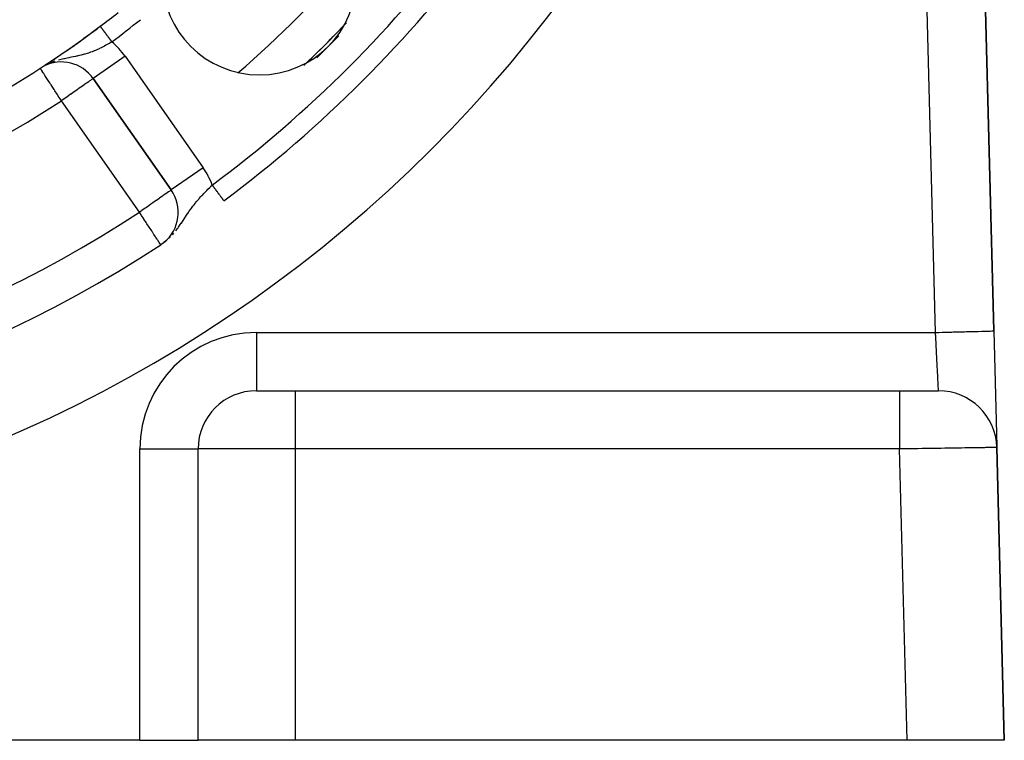
# Model space of a CAD drawing. Extents: x 24 to 970, y -480 to 283.
# Drawn here: x 917 to 968, y -188 to -150 of the extents above; entities that cross this region are included whole.
import ezdxf

# ---------------------------------------------------------------- set-up
doc = ezdxf.new("R2010")
doc.units = 0
doc.linetypes.add('DASHED', pattern=[11.05, 8.7, -2.35])
doc.layers.get('0').update_dxf_attribs({"linetype": 'CONTINUOUS'})
doc.layers.add('NEVIDI', color=4, linetype='DASHED')

msp = doc.modelspace()

# ---------------------------------------------------------------- linework, layer by layer
at = {"color": 2}
for p, q in [((966.958065, -166.422889), (966.273252, -139.788942)), ((966.273252, -139.788942), (966.958065, -166.422889)), ((917.874775, -152.897706), (917.873575, -152.895854)), ((917.994154, -152.817465), (917.992129, -152.818781)), ((918.116329, -152.737581), (918.112403, -152.740137)), ((920.599789, -153.42693), (924.617102, -159.164248)), ((924.617102, -159.164248), (920.599789, -153.42693)), ((924.618912, -159.16298), (924.617102, -159.164248)), ((924.315986, -161.810005), (924.073363, -161.985296)), ((924.231244, -161.873122), (924.20224, -161.895177)), ((924.226114, -161.878483), (924.250931, -161.859134)), ((924.324671, -161.802075), (924.241079, -161.865642)), ((924.258781, -161.853014), (924.329039, -161.798234)), ((966.958065, -166.422889), (967.11114, -172.37634)), ((929, -169.5), (931, -169.5)), ((931, -169.5), (962.112662, -169.5)), ((931, -169.5), (962.112667, -169.5)), ((962.112667, -169.5), (964.113328, -169.5)), ((964.113328, -169.5), (964.079897, -169.5)), ((926, -187.5), (926, -172.5)), ((926, -187.5), (926, -172.5)), ((967.111385, -172.385845), (967.112101, -172.413729)), ((967.112167, -172.41627), (967.112337, -172.422889)), ((967.5, -187.5), (967.112337, -172.422889)), ((967.112337, -172.422889), (967.5, -187.5)), ((923, -187.5), (854, -187.5)), ((923, -187.5), (926, -187.5)), ((931, -187.5), (926, -187.5)), ((962.498348, -187.5), (931, -187.5)), ((967.5, -187.5), (962.498348, -187.5))]:
    msp.add_line(p, q, dxfattribs=at)
for centre, radius, start, end in [((888.5, -107.58368), 70, 189.898594, 350.101406), ((888.5, -107.58368), 47.5, 277.824317, 322.175683), ((888.5, -107.58368), 45.5, 279.892098, 320.107902), ((888.5, -107.58368), 65, 306.676007, 323.323993), ((929.15864, -148.24232), 5, 180, 360), ((888.5, -107.58368), 54, 306.95256, 308.175436), ((888.5, -107.58368), 54, 237.046713, 306.95256), ((888.5, -107.58368), 54, 303.412787, 306.95256), ((888.5, -107.58368), 62.324177, 313.54663, 316.401836), ((888.5, -107.58368), 62.5, 314.239351, 315.717), ((888.5, -107.58368), 54, 302.953287, 303.165239), ((918.961485, -154.574083), 2, 35, 117.290513), ((888.5, -107.58368), 54, 303.255796, 303.387878), ((922.978798, -160.311401), 2, 309.327469, 35), ((888.5, -107.58368), 65, 233.323993, 303.180781), ((929, -172.5), 3, 90, 180), ((964.113328, -172.5), 3, 1.472866, 90.000004)]:
    msp.add_arc(centre, radius, start, end, dxfattribs=at)
at = {"layer": 'NEVIDI', "color": 7, "linetype": 'CONTINUOUS'}
for p, q in [((963.959056, -166.5), (963.274243, -139.866053)), ((920.965568, -150.741246), (920.963744, -150.738821)), ((920.966117, -150.741975), (920.965568, -150.741246)), ((920.968842, -150.745598), (920.966117, -150.741975)), ((920.969621, -150.746633), (920.968842, -150.745598)), ((920.972135, -150.749975), (920.969621, -150.746633)), ((920.973236, -150.751439), (920.972135, -150.749975)), ((920.974243, -150.752777), (920.973236, -150.751439)), ((920.978763, -150.758786), (920.974243, -150.752777)), ((920.979958, -150.760375), (920.978763, -150.758786)), ((920.985378, -150.767579), (920.979958, -150.760375)), ((920.986779, -150.769441), (920.985378, -150.767579)), ((920.991966, -150.776338), (920.986779, -150.769441)), ((920.993071, -150.777806), (920.991966, -150.776338)), ((920.994689, -150.779957), (920.993071, -150.777806)), ((921.001848, -150.789474), (920.994689, -150.779957)), ((921.003662, -150.791885), (921.001848, -150.789474)), ((921.011685, -150.80255), (921.003662, -150.791885)), ((921.013705, -150.805235), (921.011685, -150.80255)), ((921.022078, -150.816366), (921.013705, -150.805235)), ((921.022537, -150.816976), (921.022078, -150.816366)), ((921.024788, -150.819969), (921.022537, -150.816976)), ((921.034428, -150.832783), (921.024788, -150.819969)), ((921.036846, -150.835998), (921.034428, -150.832783)), ((921.04731, -150.849907), (921.036846, -150.835998)), ((921.049907, -150.85336), (921.04731, -150.849907)), ((921.061186, -150.868354), (921.049907, -150.85336)), ((921.061943, -150.86936), (921.061186, -150.868354)), ((921.063947, -150.872024), (921.061943, -150.86936)), ((921.075958, -150.887991), (921.063947, -150.872024)), ((921.078919, -150.891927), (921.075958, -150.887991)), ((921.091671, -150.908878), (921.078919, -150.891927)), ((921.094806, -150.913046), (921.091671, -150.908878)), ((921.108282, -150.93096), (921.094806, -150.913046)), ((921.110783, -150.934285), (921.108282, -150.93096)), ((921.111578, -150.935341), (921.110783, -150.934285)), ((921.125731, -150.954156), (921.111578, -150.935341)), ((921.129196, -150.958762), (921.125731, -150.954156)), ((921.144023, -150.978471), (921.129196, -150.958762)), ((921.14765, -150.983292), (921.144023, -150.978471)), ((921.16313, -151.003871), (921.14765, -150.983292)), ((921.166906, -151.00889), (921.16313, -151.003871)), ((921.167815, -151.010099), (921.166906, -151.00889)), ((921.182901, -151.030153), (921.167815, -151.010099)), ((921.186915, -151.035489), (921.182901, -151.030153)), ((921.203445, -151.057463), (921.186915, -151.035489)), ((921.207612, -151.063002), (921.203445, -151.057463)), ((921.224659, -151.085664), (921.207612, -151.063002)), ((921.228954, -151.091373), (921.224659, -151.085664)), ((921.231965, -151.095376), (921.228954, -151.091373)), ((921.246509, -151.11471), (921.231965, -151.095376)), ((921.250937, -151.120596), (921.246509, -151.11471)), ((921.268959, -151.144554), (921.250937, -151.120596)), ((921.273486, -151.150571), (921.268959, -151.144554)), ((921.292034, -151.175228), (921.273486, -151.150571)), ((921.296552, -151.181234), (921.292034, -151.175228)), ((921.302094, -151.1886), (921.296552, -151.181234)), ((921.315473, -151.206386), (921.302094, -151.1886)), ((921.320199, -151.212668), (921.315473, -151.206386)), ((921.339472, -151.238289), (921.320199, -151.212668)), ((921.344296, -151.244701), (921.339472, -151.238289)), ((921.363869, -151.270721), (921.344296, -151.244701)), ((921.368765, -151.277229), (921.363869, -151.270721)), ((921.37691, -151.288055), (921.368765, -151.277229)), ((921.388667, -151.303684), (921.37691, -151.288055)), ((921.393624, -151.310274), (921.388667, -151.303684)), ((921.413757, -151.337038), (921.393624, -151.310274)), ((921.418784, -151.343721), (921.413757, -151.337038)), ((921.439228, -151.370898), (921.418784, -151.343721)), ((921.444176, -151.377475), (921.439228, -151.370898)), ((921.455109, -151.392008), (921.444176, -151.377475)), ((921.46489, -151.40501), (921.455109, -151.392008)), ((921.469866, -151.411625), (921.46489, -151.40501)), ((921.490587, -151.439171), (921.469866, -151.411625)), ((921.495745, -151.446027), (921.490587, -151.439171)), ((921.516647, -151.473813), (921.495745, -151.446027)), ((921.521692, -151.480519), (921.516647, -151.473813)), ((921.535224, -151.498508), (921.521692, -151.480519)), ((921.563446, -151.536024), (921.528548, -151.556938)), ((921.542706, -151.508454), (921.535224, -151.498508)), ((921.547746, -151.515154), (921.542706, -151.508454)), ((921.563446, -151.536024), (921.547746, -151.515154)), ((920.538984, -152.047681), (920.465653, -152.074888)), ((920.647297, -152.004985), (920.538984, -152.047681)), ((920.659836, -151.99985), (920.647297, -152.004985)), ((920.713897, -151.977258), (920.659836, -151.99985)), ((920.719631, -151.974819), (920.713897, -151.977258)), ((920.827468, -151.927453), (920.719631, -151.974819)), ((920.899098, -151.89445), (920.827468, -151.927453)), ((920.923182, -151.883083), (920.899098, -151.89445)), ((921.006523, -151.842722), (920.923182, -151.883083)), ((921.077156, -151.807298), (921.006523, -151.842722)), ((921.180113, -151.753747), (921.077156, -151.807298)), ((921.183183, -151.752116), (921.180113, -151.753747)), ((921.252593, -151.71474), (921.183183, -151.752116)), ((921.356826, -151.656812), (921.252593, -151.71474)), ((921.425475, -151.61752), (921.356826, -151.656812)), ((921.430427, -151.614652), (921.425475, -151.61752)), ((921.528548, -151.556938), (921.430427, -151.614652)), ((918.631982, -152.537518), (918.536839, -152.57025)), ((918.882117, -152.463492), (918.804315, -152.48484)), ((919.023363, -152.427967), (918.882117, -152.463492)), ((919.0884, -152.412802), (919.023363, -152.427967)), ((919.122943, -152.405007), (919.0884, -152.412802)), ((919.128941, -152.40367), (919.122943, -152.405007)), ((919.258146, -152.375903), (919.128941, -152.40367)), ((919.352483, -152.356564), (919.258146, -152.375903)), ((919.395139, -152.347976), (919.352483, -152.356564)), ((919.482674, -152.330479), (919.395139, -152.347976)), ((919.569831, -152.313009), (919.482674, -152.330479)), ((919.695363, -152.287228), (919.569831, -152.313009)), ((919.737986, -152.27818), (919.695363, -152.287228)), ((919.776308, -152.269873), (919.737986, -152.27818)), ((919.806158, -152.263277), (919.776308, -152.269873)), ((919.895624, -152.242765), (919.806158, -152.263277)), ((919.974285, -152.223678), (919.895624, -152.242765)), ((920.089874, -152.193546), (919.974285, -152.223678)), ((920.105575, -152.189244), (920.089874, -152.193546)), ((920.148672, -152.177163), (920.105575, -152.189244)), ((920.166671, -152.171997), (920.148672, -152.177163)), ((920.280134, -152.137703), (920.166671, -152.171997)), ((920.35494, -152.113398), (920.280134, -152.137703)), ((920.388286, -152.102121), (920.35494, -152.113398)), ((920.465653, -152.074888), (920.388286, -152.102121)), ((922.238093, -152.279777), (920.60015, -153.426677)), ((922.238093, -152.279777), (926.255406, -158.017095)), ((917.875913, -152.899461), (917.874775, -152.897706)), ((917.883526, -152.911205), (917.875913, -152.899461)), ((917.891395, -152.923343), (917.883526, -152.911205)), ((917.897479, -152.932729), (917.891395, -152.923343)), ((917.919135, -152.966136), (917.897479, -152.932729)), ((917.919801, -152.967164), (917.919135, -152.966136)), ((917.927273, -152.97869), (917.919801, -152.967164)), ((917.950292, -153.014199), (917.927273, -152.97869)), ((917.981765, -153.06275), (917.950292, -153.014199)), ((917.993531, -153.080901), (917.981765, -153.06275)), ((918.12093, -152.751577), (918.086219, -152.770345)), ((918.274224, -152.676731), (918.163856, -152.730619)), ((918.530787, -152.572429), (918.376153, -152.632367)), ((918.026403, -153.13161), (917.993531, -153.080901)), ((918.052799, -153.172329), (918.026403, -153.13161)), ((918.053864, -153.173971), (918.052799, -153.172329)), ((918.134874, -153.29894), (918.053864, -153.173971)), ((918.142339, -153.310454), (918.134874, -153.29894)), ((918.148387, -153.319784), (918.142339, -153.310454)), ((918.245599, -153.469745), (918.148387, -153.319784)), ((918.249246, -153.475371), (918.245599, -153.469745)), ((918.28337, -153.528011), (918.249246, -153.475371)), ((918.361636, -153.648746), (918.28337, -153.528011)), ((920.395443, -153.570015), (920.369177, -153.588406)), ((920.455096, -153.528245), (920.395443, -153.570015)), ((920.455853, -153.527715), (920.455096, -153.528245)), ((920.483745, -153.508185), (920.455853, -153.527715)), ((920.519848, -153.482905), (920.483745, -153.508185)), ((920.547867, -153.463286), (920.519848, -153.482905)), ((920.56483, -153.451409), (920.547867, -153.463286)), ((920.58675, -153.43606), (920.56483, -153.451409)), ((920.591178, -153.432959), (920.58675, -153.43606)), ((920.599789, -153.42693), (920.591178, -153.432959)), ((918.403762, -153.71373), (918.361636, -153.648746)), ((918.429409, -153.753293), (918.403762, -153.71373)), ((918.488572, -153.84456), (918.429409, -153.753293)), ((918.58413, -153.991968), (918.488572, -153.84456)), ((918.601448, -154.018684), (918.58413, -153.991968)), ((918.623949, -154.053395), (918.601448, -154.018684)), ((918.744772, -154.239777), (918.623949, -154.053395)), ((919.777496, -154.002706), (919.651868, -154.090671)), ((919.792894, -153.991924), (919.777496, -154.002706)), ((919.833381, -153.963575), (919.792894, -153.991924)), ((919.964789, -153.871562), (919.833381, -153.963575)), ((920.001026, -153.846188), (919.964789, -153.871562)), ((920.125706, -153.758887), (920.001026, -153.846188)), ((920.133776, -153.753236), (920.125706, -153.758887)), ((920.152137, -153.740379), (920.133776, -153.753236)), ((920.260086, -153.664792), (920.152137, -153.740379)), ((920.28431, -153.647831), (920.260086, -153.664792)), ((920.369177, -153.588406), (920.28431, -153.647831)), ((918.765445, -154.271669), (918.744772, -154.239777)), ((918.83687, -154.38185), (918.765445, -154.271669)), ((918.909102, -154.493276), (918.83687, -154.38185)), ((918.910398, -154.495275), (918.909102, -154.493276)), ((918.961485, -154.574083), (918.910398, -154.495275)), ((919.053829, -154.509423), (918.961485, -154.574083)), ((922.978798, -160.311401), (918.961485, -154.574083)), ((919.076741, -154.493379), (919.053829, -154.509423)), ((919.086944, -154.486235), (919.076741, -154.493379)), ((919.258967, -154.365783), (919.086944, -154.486235)), ((919.333076, -154.313892), (919.258967, -154.365783)), ((919.438682, -154.239946), (919.333076, -154.313892)), ((919.459349, -154.225475), (919.438682, -154.239946)), ((919.565482, -154.151159), (919.459349, -154.225475)), ((919.651868, -154.090671), (919.565482, -154.151159)), ((926.255406, -158.017095), (924.618912, -159.16298)), ((926.446751, -159.189842), (926.507837, -159.12828)), ((926.507837, -159.12828), (926.599912, -159.036841)), ((926.599912, -159.036841), (926.652714, -158.985049)), ((926.652714, -158.985049), (926.662159, -158.975829)), ((926.662159, -158.975829), (926.72652, -158.913331)), ((926.737085, -158.927522), (926.726518, -158.913333)), ((926.741915, -158.934007), (926.737085, -158.927522)), ((926.762767, -158.962007), (926.741915, -158.934007)), ((926.767597, -158.968492), (926.762767, -158.962007)), ((926.788391, -158.996414), (926.767597, -158.968492)), ((926.793203, -159.002876), (926.788391, -158.996414)), ((926.813888, -159.030651), (926.793203, -159.002876)), ((926.818658, -159.037057), (926.813888, -159.030651)), ((926.821753, -159.041212), (926.818658, -159.037057)), ((926.839174, -159.064605), (926.821753, -159.041212)), ((926.843922, -159.07098), (926.839174, -159.064605)), ((926.864393, -159.098468), (926.843922, -159.07098)), ((926.868969, -159.104613), (926.864393, -159.098468)), ((926.889257, -159.131854), (926.868969, -159.104613)), ((926.893753, -159.137892), (926.889257, -159.131854)), ((926.89976, -159.145958), (926.893753, -159.137892)), ((926.913809, -159.164823), (926.89976, -159.145958)), ((923.976161, -159.613002), (923.850696, -159.700889)), ((924.018284, -159.583456), (923.976161, -159.613002)), ((924.138472, -159.499158), (924.018284, -159.583456)), ((924.169262, -159.477586), (924.138472, -159.499158)), ((924.185622, -159.466131), (924.169262, -159.477586)), ((924.274171, -159.404244), (924.185622, -159.466131)), ((924.301585, -159.385131), (924.274171, -159.404244)), ((924.384652, -159.327314), (924.301585, -159.385131)), ((924.41312, -159.307481), (924.384652, -159.327314)), ((924.47151, -159.266649), (924.41312, -159.307481)), ((924.50135, -159.245656), (924.47151, -159.266649)), ((924.513901, -159.236792), (924.50135, -159.245656)), ((924.536527, -159.220757), (924.513901, -159.236792)), ((924.564999, -159.200471), (924.536527, -159.220757)), ((924.581495, -159.188678), (924.564999, -159.200471)), ((924.603596, -159.172945), (924.581495, -159.188678)), ((924.607975, -159.169887), (924.603596, -159.172945)), ((924.617102, -159.164248), (924.607975, -159.169887)), ((926.005381, -159.665406), (926.034614, -159.631716)), ((926.034614, -159.631716), (926.061887, -159.600629)), ((926.061887, -159.600629), (926.147899, -159.504607)), ((926.147899, -159.504607), (926.191123, -159.457408)), ((926.191123, -159.457408), (926.206482, -159.440793)), ((926.206482, -159.440793), (926.235769, -159.409325)), ((926.235769, -159.409325), (926.295944, -159.345499)), ((926.295944, -159.345499), (926.356016, -159.28281)), ((926.356016, -159.28281), (926.442469, -159.194187)), ((926.442469, -159.194187), (926.446751, -159.189842)), ((926.918275, -159.17082), (926.913809, -159.164823)), ((926.937961, -159.197253), (926.918275, -159.17082)), ((926.942457, -159.203291), (926.937961, -159.197253)), ((926.961787, -159.229246), (926.942457, -159.203291)), ((926.966231, -159.235214), (926.961787, -159.229246)), ((926.974691, -159.246574), (926.966231, -159.235214)), ((926.985183, -159.260661), (926.974691, -159.246574)), ((926.989514, -159.266478), (926.985183, -159.260661)), ((927.008151, -159.291502), (926.989514, -159.266478)), ((927.01229, -159.297061), (927.008151, -159.291502)), ((927.030519, -159.321538), (927.01229, -159.297061)), ((927.034546, -159.326946), (927.030519, -159.321538)), ((927.045216, -159.341272), (927.034546, -159.326946)), ((927.052351, -159.350853), (927.045216, -159.341272)), ((927.056273, -159.356119), (927.052351, -159.350853)), ((927.073608, -159.379397), (927.056273, -159.356119)), ((927.077417, -159.384511), (927.073608, -159.379397)), ((927.094144, -159.406973), (927.077417, -159.384511)), ((927.097903, -159.41202), (927.094144, -159.406973)), ((927.109952, -159.428199), (927.097903, -159.41202)), ((927.114051, -159.433703), (927.109952, -159.428199)), ((927.117669, -159.438561), (927.114051, -159.433703)), ((927.133248, -159.45948), (927.117669, -159.438561)), ((927.13668, -159.464088), (927.133248, -159.45948)), ((927.151663, -159.484207), (927.13668, -159.464088)), ((927.154973, -159.488652), (927.151663, -159.484207)), ((927.167826, -159.50591), (927.154973, -159.488652)), ((927.169331, -159.507931), (927.167826, -159.50591)), ((927.172521, -159.512215), (927.169331, -159.507931)), ((927.186104, -159.530454), (927.172521, -159.512215)), ((927.189174, -159.534576), (927.186104, -159.530454)), ((927.202138, -159.551984), (927.189174, -159.534576)), ((927.204982, -159.555803), (927.202138, -159.551984)), ((927.21721, -159.572222), (927.204982, -159.555803)), ((927.217725, -159.572913), (927.21721, -159.572222)), ((927.219925, -159.575868), (927.217725, -159.572913)), ((927.231385, -159.591256), (927.219925, -159.575868)), ((927.233954, -159.594706), (927.231385, -159.591256)), ((927.244679, -159.609107), (927.233954, -159.594706)), ((927.247037, -159.612273), (927.244679, -159.609107)), ((927.256939, -159.62557), (927.247037, -159.612273)), ((927.258802, -159.62807), (927.256939, -159.62557)), ((927.25914, -159.628524), (927.258802, -159.62807)), ((927.268294, -159.640817), (927.25914, -159.628524)), ((927.270259, -159.643455), (927.268294, -159.640817)), ((927.278576, -159.654623), (927.270259, -159.643455)), ((927.280375, -159.657038), (927.278576, -159.654623)), ((927.287887, -159.667125), (927.280375, -159.657038)), ((923.276308, -160.103255), (923.103783, -160.224095)), ((923.339051, -160.059265), (923.276308, -160.103255)), ((923.474774, -159.964102), (923.339051, -160.059265)), ((923.476722, -159.962737), (923.474774, -159.964102)), ((923.573256, -159.895088), (923.476722, -159.962737)), ((923.669178, -159.827915), (923.573256, -159.895088)), ((923.78714, -159.745362), (923.669178, -159.827915)), ((923.837702, -159.709983), (923.78714, -159.745362)), ((923.850696, -159.700889), (923.837702, -159.709983)), ((925.605254, -160.173912), (925.654661, -160.105727)), ((925.654661, -160.105727), (925.656549, -160.103153)), ((925.656549, -160.103153), (925.734655, -159.998734)), ((925.734655, -159.998734), (925.778458, -159.941894)), ((925.778458, -159.941894), (925.78803, -159.929633)), ((925.78803, -159.929633), (925.841097, -159.862685)), ((925.841097, -159.862685), (925.867976, -159.829412)), ((925.867976, -159.829412), (925.922543, -159.763107)), ((925.922543, -159.763107), (926.005381, -159.665406)), ((927.289468, -159.669249), (927.287887, -159.667125)), ((927.290261, -159.670314), (927.289468, -159.669249)), ((927.296149, -159.678219), (927.290261, -159.670314)), ((927.297545, -159.680094), (927.296149, -159.678219)), ((927.303338, -159.687873), (927.297545, -159.680094)), ((927.304562, -159.689517), (927.303338, -159.687873)), ((927.309464, -159.696099), (927.304562, -159.689517)), ((927.310499, -159.697489), (927.309464, -159.696099)), ((927.311605, -159.698974), (927.310499, -159.697489)), ((927.314538, -159.702912), (927.311605, -159.698974)), ((927.315342, -159.703992), (927.314538, -159.702912)), ((927.318499, -159.70823), (927.315342, -159.703992)), ((927.3191, -159.709038), (927.318499, -159.70823)), ((927.32136, -159.712072), (927.3191, -159.709038)), ((927.321777, -159.712632), (927.32136, -159.712072)), ((927.322419, -159.713495), (927.321777, -159.712632)), ((927.323133, -159.714453), (927.322419, -159.713495)), ((923.071098, -160.246952), (922.978798, -160.311401)), ((923.034207, -160.396136), (922.978798, -160.311401)), ((923.063016, -160.440194), (923.034207, -160.396136)), ((923.090686, -160.482509), (923.063016, -160.440194)), ((923.09133, -160.232806), (923.071098, -160.246952)), ((923.202548, -160.653577), (923.090686, -160.482509)), ((923.103783, -160.224095), (923.09133, -160.232806)), ((923.208324, -160.66241), (923.202548, -160.653577)), ((923.328762, -160.846593), (923.208324, -160.66241)), ((925.222469, -160.741659), (925.275704, -160.660935)), ((925.275704, -160.660935), (925.286188, -160.645006)), ((925.286188, -160.645006), (925.31123, -160.606962)), ((925.31123, -160.606962), (925.353012, -160.543586)), ((925.353012, -160.543586), (925.403872, -160.466855)), ((925.403872, -160.466855), (925.472322, -160.364901)), ((925.472322, -160.364901), (925.47915, -160.354842)), ((925.47915, -160.354842), (925.513305, -160.304901)), ((925.513305, -160.304901), (925.52974, -160.281111)), ((925.52974, -160.281111), (925.605254, -160.173912)), ((923.349525, -160.878345), (923.328762, -160.846593)), ((923.367129, -160.905267), (923.349525, -160.878345)), ((923.484047, -161.084068), (923.367129, -160.905267)), ((923.525206, -161.147011), (923.484047, -161.084068)), ((923.529948, -161.154263), (923.525206, -161.147011)), ((923.60946, -161.275859), (923.529948, -161.154263)), ((924.846199, -161.269096), (924.926804, -161.165349)), ((924.926804, -161.165349), (924.966174, -161.112571)), ((924.966174, -161.112571), (924.991322, -161.078168)), ((924.991322, -161.078168), (925.082289, -160.94959)), ((925.082289, -160.94959), (925.083488, -160.947857)), ((925.083488, -160.947857), (925.135123, -160.872338)), ((925.135123, -160.872338), (925.140195, -160.86484)), ((925.140195, -160.86484), (925.222469, -160.741659)), ((923.674147, -161.374784), (923.60946, -161.275859)), ((923.687424, -161.395088), (923.674147, -161.374784)), ((923.723515, -161.450281), (923.687424, -161.395088)), ((923.804685, -161.574413), (923.723515, -161.450281)), ((923.811377, -161.584647), (923.804685, -161.574413)), ((923.824186, -161.604236), (923.811377, -161.584647)), ((923.889339, -161.703872), (923.824186, -161.604236)), ((924.514088, -161.633099), (924.560147, -161.589976)), ((924.67574, -161.467439), (924.750972, -161.383966)), ((923.909643, -161.734922), (923.889339, -161.703872)), ((923.935052, -161.77378), (923.909643, -161.734922)), ((923.950262, -161.79704), (923.935052, -161.77378)), ((923.978346, -161.839989), (923.950262, -161.79704)), ((923.994591, -161.864831), (923.978346, -161.839989)), ((924.026535, -161.913683), (923.994591, -161.864831)), ((924.02906, -161.917545), (924.026535, -161.913683)), ((924.041803, -161.937032), (924.02906, -161.917545)), ((924.048752, -161.94766), (924.041803, -161.937032)), ((924.060871, -161.966192), (924.048752, -161.94766)), ((924.063099, -161.9696), (924.060871, -161.966192)), ((924.070947, -161.981602), (924.063099, -161.9696)), ((924.073205, -161.985055), (924.070947, -161.981602)), ((929, -166.5), (963.959056, -166.5)), ((929, -166.5), (929, -169.5)), ((963.959056, -166.5), (964.015156, -166.498558)), ((963.966298, -166.640769), (963.959056, -166.5)), ((963.967573, -166.665553), (963.966298, -166.640769)), ((963.96775, -166.668995), (963.967573, -166.665553)), ((963.976172, -166.83276), (963.96775, -166.668995)), ((964.015156, -166.498558), (964.127995, -166.495656)), ((964.127995, -166.495656), (964.307624, -166.491038)), ((964.307624, -166.491038), (964.414597, -166.488287)), ((964.414597, -166.488287), (964.503612, -166.485998)), ((964.503612, -166.485998), (964.701872, -166.480901)), ((964.701872, -166.480901), (964.805859, -166.478227)), ((964.805859, -166.478227), (964.870479, -166.476565)), ((964.870479, -166.476565), (965.082671, -166.47111)), ((965.082671, -166.47111), (965.182147, -166.468552)), ((965.182147, -166.468552), (965.222786, -166.467507)), ((965.222786, -166.467507), (965.443591, -166.46183)), ((965.443591, -166.46183), (965.536487, -166.459441)), ((965.536487, -166.459441), (965.555136, -166.458962)), ((965.555136, -166.458962), (965.77779, -166.453237)), ((965.77779, -166.453237), (965.86204, -166.45107)), ((965.86204, -166.45107), (965.862595, -166.451056)), ((965.862595, -166.451056), (966.079674, -166.445475)), ((966.079674, -166.445475), (966.138585, -166.44396)), ((966.138585, -166.44396), (966.154568, -166.443549)), ((966.154568, -166.443549), (966.343643, -166.438687)), ((966.343643, -166.438687), (966.380566, -166.437738)), ((966.380566, -166.437738), (966.407426, -166.437047)), ((966.407426, -166.437047), (966.564857, -166.433)), ((966.564857, -166.433), (966.583945, -166.432509)), ((966.583945, -166.432509), (966.616614, -166.431669)), ((966.616614, -166.431669), (966.739626, -166.428506)), ((966.739626, -166.428506), (966.745674, -166.42835)), ((966.745674, -166.42835), (966.778234, -166.427513)), ((966.778234, -166.427513), (966.863056, -166.425332)), ((966.863056, -166.425332), (966.86461, -166.425292)), ((966.86461, -166.425292), (966.889441, -166.424654)), ((966.889441, -166.424654), (966.934203, -166.423503)), ((966.934203, -166.423503), (966.937742, -166.423412)), ((966.937742, -166.423412), (966.948345, -166.423139)), ((966.948345, -166.423139), (966.958065, -166.422889)), ((963.977443, -166.857469), (963.976172, -166.83276)), ((963.985973, -167.023388), (963.977443, -166.857469)), ((963.987071, -167.044735), (963.985973, -167.023388)), ((963.987237, -167.047957), (963.987071, -167.044735)), ((963.995663, -167.21185), (963.987237, -167.047957)), ((963.996904, -167.235993), (963.995663, -167.21185)), ((964.005203, -167.397417), (963.996904, -167.235993)), ((964.005939, -167.411722), (964.005203, -167.397417)), ((964.00642, -167.42109), (964.005939, -167.411722)), ((964.014552, -167.579228), (964.00642, -167.42109)), ((964.015744, -167.602402), (964.014552, -167.579228)), ((964.02368, -167.756713), (964.015744, -167.602402)), ((964.024062, -167.764144), (964.02368, -167.756713)), ((964.024835, -167.77916), (964.024062, -167.764144)), ((964.032537, -167.928921), (964.024835, -167.77916)), ((964.033658, -167.950718), (964.032537, -167.928921)), ((964.041089, -168.095239), (964.033658, -167.950718)), ((964.041159, -168.096604), (964.041089, -168.095239)), ((964.042171, -168.116277), (964.041159, -168.096604)), ((964.049303, -168.254976), (964.042171, -168.116277)), ((964.050336, -168.275071), (964.049303, -168.254976)), ((964.056946, -168.403608), (964.050336, -168.275071)), ((964.057143, -168.407438), (964.056946, -168.403608)), ((964.058126, -168.426561), (964.057143, -168.407438)), ((964.064584, -168.552113), (964.058126, -168.426561)), ((964.065513, -168.570177), (964.064584, -168.552113)), ((964.071173, -168.680245), (964.065513, -168.570177)), ((964.071588, -168.688317), (964.071173, -168.680245)), ((964.072458, -168.705244), (964.071588, -168.688317)), ((964.078127, -168.815484), (964.072458, -168.705244)), ((964.078936, -168.83121), (964.078127, -168.815484)), ((964.083622, -168.922333), (964.078936, -168.83121)), ((964.084176, -168.93311), (964.083622, -168.922333)), ((964.08492, -168.947567), (964.084176, -168.93311)), ((964.08971, -169.040706), (964.08492, -168.947567)), ((964.090385, -169.053839), (964.08971, -169.040706)), ((964.094088, -169.125857), (964.090385, -169.053839)), ((964.094706, -169.137876), (964.094088, -169.125857)), ((964.095309, -169.149624), (964.094706, -169.137876)), ((964.099137, -169.224132), (964.095309, -169.149624)), ((964.099667, -169.234444), (964.099137, -169.224132)), ((964.102395, -169.287538), (964.099667, -169.234444)), ((964.102993, -169.299156), (964.102395, -169.287538)), ((931, -169.5), (931, -172.5)), ((962.112662, -169.5), (962.112664, -169.507446)), ((962.112664, -169.507446), (962.112664, -169.52034)), ((962.112664, -169.52034), (962.112664, -169.52388)), ((962.112664, -169.52388), (962.112665, -169.562331)), ((962.112665, -169.562331), (962.112666, -169.593487)), ((962.112666, -169.593487), (962.112666, -169.595043)), ((962.112666, -169.595043), (962.112667, -169.669746)), ((962.112667, -169.669746), (962.112667, -169.712465)), ((962.112667, -169.712465), (962.112667, -169.718516)), ((962.112667, -169.718516), (962.112667, -169.827727)), ((964.103447, -169.308001), (964.102993, -169.299156)), ((964.106259, -169.362637), (964.103447, -169.308001)), ((964.106637, -169.36997), (964.106259, -169.362637)), ((964.10844, -169.404959), (964.106637, -169.36997)), ((964.108923, -169.414317), (964.10844, -169.404959)), ((964.109222, -169.420115), (964.108923, -169.414317)), ((964.110972, -169.453991), (964.109222, -169.420115)), ((964.111191, -169.458224), (964.110972, -169.453991)), ((964.112116, -169.47613), (964.111191, -169.458224)), ((964.112393, -169.481488), (964.112116, -169.47613)), ((964.11253, -169.484143), (964.112393, -169.481488)), ((964.113172, -169.496696), (964.11253, -169.484143)), ((964.113225, -169.497759), (964.113172, -169.496696)), ((964.113328, -169.5), (964.113225, -169.497759)), ((962.112667, -169.827727), (962.112667, -169.874235)), ((962.112667, -169.874235), (962.112667, -169.893345)), ((962.112667, -169.893345), (962.112667, -170.033371)), ((962.112667, -170.033371), (962.112667, -170.077699)), ((962.112667, -170.077699), (962.112667, -170.114629)), ((962.112667, -170.114629), (962.112667, -170.283294)), ((962.112667, -170.283294), (962.112667, -170.319725)), ((962.112667, -170.572605), (962.112666, -170.596444)), ((962.112666, -170.596444), (962.112666, -170.680668)), ((962.112666, -170.680668), (962.112666, -170.896669)), ((962.112667, -170.319725), (962.112667, -170.378678)), ((962.112667, -170.378678), (962.112667, -170.572605)), ((962.112666, -170.896669), (962.112666, -170.903436)), ((962.112666, -170.903436), (962.112666, -171.014974)), ((962.112666, -171.014974), (962.112666, -171.235894)), ((962.112666, -171.235894), (962.112666, -171.249067)), ((962.112666, -171.249067), (962.112666, -171.376008)), ((962.112666, -171.376008), (962.112667, -171.588307)), ((962.112667, -171.588307), (962.112667, -171.623866)), ((962.112667, -171.623866), (962.112668, -171.756934)), ((962.112668, -171.756934), (962.112669, -171.955332)), ((962.112669, -171.955332), (962.112669, -172.014245)), ((962.112669, -172.014245), (962.112671, -172.151333)), ((962.112671, -172.151333), (962.112673, -172.330986)), ((923, -187.5), (923, -172.5)), ((923, -172.5), (926, -172.5)), ((931, -172.5), (926, -172.5)), ((931, -172.5), (931, -187.5)), ((962.112667, -172.5), (931, -172.5)), ((962.277127, -172.497464), (962.112667, -172.5)), ((962.498348, -187.5), (962.112667, -172.5)), ((962.112673, -172.330986), (962.112674, -172.413705)), ((962.112674, -172.413705), (962.112676, -172.499995)), ((962.309497, -172.496965), (962.277127, -172.497464)), ((962.394499, -172.495655), (962.309497, -172.496965)), ((962.527412, -172.493605), (962.394499, -172.495655)), ((962.5597, -172.493107), (962.527412, -172.493605)), ((962.776666, -172.48976), (962.5597, -172.493107)), ((962.808783, -172.489265), (962.776666, -172.48976)), ((963.02054, -172.485999), (962.808783, -172.489265)), ((963.024473, -172.485938), (963.02054, -172.485999)), ((963.05632, -172.485447), (963.024473, -172.485938)), ((963.269751, -172.482154), (963.05632, -172.485447)), ((963.301281, -172.481668), (963.269751, -172.482154)), ((963.512231, -172.478414), (963.301281, -172.481668)), ((963.543354, -172.477934), (963.512231, -172.478414)), ((963.632141, -172.476564), (963.543354, -172.477934)), ((963.751205, -172.474728), (963.632141, -172.476564)), ((963.78179, -172.474256), (963.751205, -172.474728)), ((963.98593, -172.471108), (963.78179, -172.474256)), ((964.015895, -172.470646), (963.98593, -172.471108)), ((964.216168, -172.467557), (964.015895, -172.470646)), ((964.219573, -172.467505), (964.216168, -172.467557)), ((964.245465, -172.467105), (964.219573, -172.467505)), ((964.440893, -172.464091), (964.245465, -172.467105)), ((964.469533, -172.46365), (964.440893, -172.464091)), ((964.65976, -172.460716), (964.469533, -172.46365)), ((964.687608, -172.460286), (964.65976, -172.460716)), ((964.773495, -172.458962), (964.687608, -172.460286)), ((964.872274, -172.457438), (964.773495, -172.458962)), ((964.899256, -172.457022), (964.872274, -172.457438)), ((965.077904, -172.454266), (964.899256, -172.457022)), ((965.103918, -172.453865), (965.077904, -172.454266)), ((965.276007, -172.451211), (965.103918, -172.453865)), ((965.285096, -172.451071), (965.276007, -172.451211)), ((965.30102, -172.450825), (965.285096, -172.451071)), ((965.466203, -172.448278), (965.30102, -172.450825)), ((965.490183, -172.447908), (965.466203, -172.448278)), ((965.647964, -172.445475), (965.490183, -172.447908)), ((965.670831, -172.445122), (965.647964, -172.445475)), ((965.74624, -172.443959), (965.670831, -172.445122)), ((965.820775, -172.442809), (965.74624, -172.443959)), ((965.842447, -172.442475), (965.820775, -172.442809)), ((965.984303, -172.440287), (965.842447, -172.442475)), ((966.004714, -172.439972), (965.984303, -172.440287)), ((966.138057, -172.437916), (966.004714, -172.439972)), ((966.149591, -172.437738), (966.138057, -172.437916)), ((966.157228, -172.43762), (966.149591, -172.437738)), ((966.281702, -172.435701), (966.157228, -172.43762)), ((966.299512, -172.435426), (966.281702, -172.435701)), ((966.41486, -172.433647), (966.299512, -172.435426)), ((966.431272, -172.433394), (966.41486, -172.433647)), ((966.488735, -172.432507), (966.431272, -172.433394)), ((966.537169, -172.43176), (966.488735, -172.432507)), ((966.552175, -172.431528), (966.537169, -172.43176)), ((966.648363, -172.430044), (966.552175, -172.431528)), ((966.661894, -172.429835), (966.648363, -172.430044)), ((966.748135, -172.428504), (966.661894, -172.429835)), ((966.758275, -172.428348), (966.748135, -172.428504)), ((966.760126, -172.428319), (966.758275, -172.428348)), ((966.836243, -172.427145), (966.760126, -172.428319)), ((966.84677, -172.426983), (966.836243, -172.427145)), ((966.912469, -172.425971), (966.84677, -172.426983)), ((966.921435, -172.425833), (966.912469, -172.425971)), ((966.953927, -172.425332), (966.921435, -172.425833)), ((966.97661, -172.424983), (966.953927, -172.425332)), ((966.984011, -172.424869), (966.97661, -172.424983)), ((967.028515, -172.424185), (966.984011, -172.424869)), ((967.034324, -172.424096), (967.028515, -172.424185)), ((967.068049, -172.423577), (967.034324, -172.424096)), ((967.072243, -172.423513), (967.068049, -172.423577)), ((967.072576, -172.423508), (967.072243, -172.423513)), ((967.095105, -172.423161), (967.072576, -172.423508)), ((967.097689, -172.423121), (967.095105, -172.423161)), ((967.109631, -172.422935), (967.097689, -172.423121)), ((967.110593, -172.422919), (967.109631, -172.422935)), ((967.112337, -172.422889), (967.110593, -172.422919))]:
    msp.add_line(p, q, dxfattribs=at)
for centre, radius, start, end in [((888.5, -107.58368), 64, 306.676007, 323.323993), ((888.5, -107.58368), 60.324177, 310.969375, 319.051607), ((888.5, -107.58368), 55, 306.95256, 308.884037), ((888.5, -107.58368), 62.322959, 313.546625, 316.401839), ((918.961485, -154.574083), 4, 35, 49.421427), ((888.5, -107.58368), 56, 237.046713, 302.953287), ((922.978798, -160.311401), 4, 20.457763, 35), ((888.5, -107.58368), 63, 236.819219, 303.180781), ((929, -172.5), 6, 90, 180)]:
    msp.add_arc(centre, radius, start, end, dxfattribs=at)

doc.saveas('drawing.dxf')
